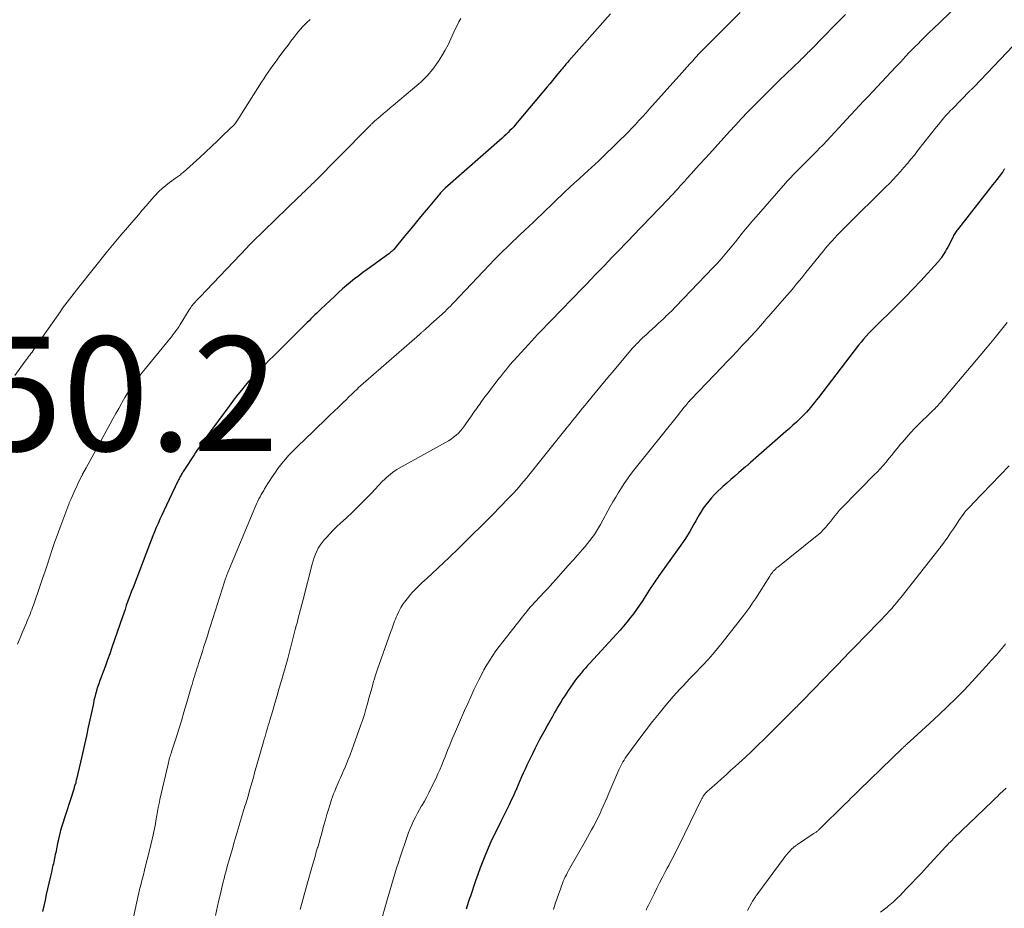
# Model space of a CAD drawing. Units: feet. Extents: x 1965000 to 1970021, y 580000 to 585000.
# Drawn here: x 1966393 to 1966565, y 581712 to 581867 of the extents above; entities that cross this region are included whole.
import ezdxf

# ---------------------------------------------------------------- set-up
doc = ezdxf.new("R2010")
doc.units = ezdxf.units.FT
doc.header["$LTSCALE"] = 100
doc.header["$MEASUREMENT"] = 0
for name, color, linetype, lineweight in [('CONTOUR INDEX', 32, 'Continuous', 25), ('CONTOUR INTERMEDIATE', 40, 'Continuous', 15), ('SPOT ELEVATION', 7, 'Continuous', 15)]:
    doc.layers.add(name, color=color, linetype=linetype, lineweight=lineweight)
doc.styles.add('slant', font='romans.shx', dxfattribs={"oblique": 14.999978})

msp = doc.modelspace()

# ---------------------------------------------------------------- linework, layer by layer
at = {"layer": 'CONTOUR INDEX', "flags": 128}
for points, elevation in [([(1966496.59, 581868.36), (1966489.27, 581860.09), (1966489.1, 581859.91), (1966488.94, 581859.72), (1966488.78, 581859.53), (1966488.62, 581859.34), (1966488.46, 581859.15), (1966488.3, 581858.96), (1966488.15, 581858.77), (1966487.99, 581858.58), (1966487.37, 581857.82), (1966486.9, 581857.24), (1966486.43, 581856.67), (1966485.96, 581856.1), (1966485.49, 581855.54), (1966480.27, 581849.32), (1966479.96, 581848.96), (1966479.64, 581848.6), (1966479.32, 581848.25), (1966478.99, 581847.91), (1966478.65, 581847.57), (1966478.31, 581847.24), (1966477.96, 581846.91), (1966477.61, 581846.59), (1966467.65, 581837.84), (1966467.53, 581837.72), (1966467.4, 581837.61), (1966467.28, 581837.49), (1966467.17, 581837.37), (1966467.05, 581837.25), (1966466.94, 581837.12), (1966466.82, 581837), (1966466.71, 581836.87), (1966464.66, 581834.39), (1966463.64, 581833.17), (1966462.63, 581831.94), (1966461.62, 581830.71), (1966460.6, 581829.48), (1966458.65, 581827.11), (1966458.62, 581827.07), (1966458.58, 581827.02), (1966458.54, 581826.98), (1966458.5, 581826.94), (1966458.46, 581826.9), (1966458.42, 581826.86), (1966458.37, 581826.82), (1966458.33, 581826.79), (1966458.21, 581826.7), (1966458.11, 581826.62), (1966458.01, 581826.54), (1966457.9, 581826.46), (1966457.8, 581826.38), (1966453.99, 581823.63), (1966453.25, 581823.08), (1966452.52, 581822.53), (1966451.8, 581821.97), (1966451.09, 581821.39), (1966450.39, 581820.8), (1966449.7, 581820.2), (1966449.01, 581819.59), (1966448.34, 581818.97), (1966445.89, 581816.66), (1966445.54, 581816.33), (1966445.19, 581816), (1966444.85, 581815.67), (1966444.51, 581815.33), (1966444.17, 581814.99), (1966443.83, 581814.65), (1966443.49, 581814.31), (1966443.15, 581813.98), (1966438.31, 581809.17), (1966437.59, 581808.45), (1966436.86, 581807.73), (1966436.14, 581807.01), (1966435.41, 581806.29), (1966434.69, 581805.56), (1966433.99, 581804.82), (1966433.31, 581804.06), (1966432.64, 581803.3), (1966431.99, 581802.51), (1966431.36, 581801.72), (1966430.74, 581800.91), (1966430.13, 581800.09), (1966425.86, 581794.26), (1966425.58, 581793.88), (1966425.31, 581793.5), (1966425.04, 581793.12), (1966424.76, 581792.73), (1966424.49, 581792.35), (1966424.23, 581791.96), (1966423.96, 581791.57), (1966423.71, 581791.17), (1966422.04, 581788.61), (1966421.93, 581788.44), (1966421.83, 581788.28), (1966421.73, 581788.12), (1966421.63, 581787.95), (1966421.53, 581787.79), (1966421.44, 581787.62), (1966421.34, 581787.45), (1966421.25, 581787.28), (1966421.21, 581787.21), (1966421.11, 581787.01), (1966421, 581786.8), (1966420.9, 581786.59), (1966420.8, 581786.38), (1966420.61, 581785.99), (1966420.42, 581785.58), (1966420.22, 581785.18), (1966420.03, 581784.77), (1966419.84, 581784.36), (1966418.42, 581781.37), (1966418.08, 581780.65), (1966417.75, 581779.92), (1966417.43, 581779.19), (1966417.11, 581778.46), (1966416.8, 581777.73), (1966416.5, 581776.99), (1966416.21, 581776.25), (1966415.92, 581775.5), (1966413.05, 581768), (1966412.8, 581767.36), (1966412.57, 581766.72), (1966412.33, 581766.08), (1966412.1, 581765.44), (1966411.87, 581764.8), (1966411.64, 581764.15), (1966411.42, 581763.51), (1966411.2, 581762.86), (1966409.34, 581757.45), (1966408.97, 581756.39), (1966408.6, 581755.33), (1966408.21, 581754.28), (1966407.82, 581753.23), (1966407.46, 581752.28), (1966407.25, 581751.7), (1966407.05, 581751.12), (1966406.85, 581750.54), (1966406.67, 581749.95), (1966406.63, 581749.82), (1966406.48, 581749.3), (1966406.34, 581748.77), (1966406.21, 581748.25), (1966406.1, 581747.71), (1966405.99, 581747.18), (1966405.88, 581746.65), (1966405.77, 581746.12), (1966405.66, 581745.59), (1966405.22, 581743.56), (1966404.88, 581742.02), (1966404.54, 581740.48), (1966404.19, 581738.94), (1966403.84, 581737.4), (1966403.16, 581734.46), (1966403.11, 581734.25), (1966403.06, 581734.04), (1966403.01, 581733.83), (1966402.95, 581733.63), (1966402.93, 581733.56), (1966402.88, 581733.39), (1966402.83, 581733.21), (1966402.77, 581733.03), (1966402.72, 581732.86), (1966400.6, 581726.24), (1966400.37, 581725.48), (1966400.16, 581724.71), (1966399.98, 581723.94), (1966399.81, 581723.16), (1966399.63, 581722.26), (1966399.57, 581721.93), (1966399.51, 581721.6), (1966399.44, 581721.27), (1966399.38, 581720.94), (1966399.32, 581720.61), (1966399.25, 581720.28), (1966399.18, 581719.96), (1966399.1, 581719.63), (1966399.03, 581719.34), (1966398.92, 581718.86), (1966398.81, 581718.39), (1966398.7, 581717.92), (1966398.59, 581717.45), (1966398.32, 581716.25), (1966398.09, 581715.26), (1966397.87, 581714.27), (1966397.65, 581713.28), (1966397.43, 581712.28), (1966397.22, 581711.29)], 1040), ([(1966565.53, 581841.24), (1966565.47, 581841.13), (1966565.41, 581841.02), (1966565.35, 581840.92), (1966565.29, 581840.81), (1966565.22, 581840.71), (1966565.14, 581840.62), (1966564.55, 581839.86), (1966564.17, 581839.38), (1966563.8, 581838.9), (1966563.42, 581838.43), (1966563.05, 581837.95), (1966557.44, 581830.8), (1966557.31, 581830.63), (1966557.18, 581830.46), (1966557.06, 581830.28), (1966556.94, 581830.1), (1966556.82, 581829.92), (1966556.71, 581829.73), (1966556.6, 581829.54), (1966556.5, 581829.35), (1966555.56, 581827.53), (1966555.37, 581827.19), (1966555.18, 581826.84), (1966554.98, 581826.5), (1966554.77, 581826.17), (1966554.48, 581825.72), (1966554.41, 581825.61), (1966554.34, 581825.51), (1966554.26, 581825.4), (1966554.18, 581825.3), (1966554.1, 581825.2), (1966554.02, 581825.11), (1966553.93, 581825.01), (1966553.85, 581824.91), (1966550.84, 581821.61), (1966549.53, 581820.21), (1966548.21, 581818.83), (1966546.86, 581817.47), (1966545.49, 581816.12), (1966543.72, 581814.42), (1966543.23, 581813.94), (1966542.74, 581813.46), (1966542.25, 581812.96), (1966541.77, 581812.47), (1966541.3, 581811.96), (1966540.85, 581811.44), (1966540.41, 581810.91), (1966539.98, 581810.37), (1966532.94, 581801.23), (1966532.6, 581800.79), (1966532.26, 581800.36), (1966531.92, 581799.92), (1966531.57, 581799.49), (1966531.21, 581799.07), (1966530.84, 581798.66), (1966530.46, 581798.26), (1966530.07, 581797.86), (1966529.69, 581797.49), (1966529.09, 581796.92), (1966528.49, 581796.36), (1966527.88, 581795.8), (1966527.26, 581795.26), (1966521.05, 581789.82), (1966520.94, 581789.73), (1966520.84, 581789.64), (1966520.73, 581789.55), (1966520.63, 581789.46), (1966520.53, 581789.36), (1966520.42, 581789.27), (1966520.32, 581789.18), (1966520.21, 581789.09), (1966519.01, 581788.07), (1966518.31, 581787.47), (1966517.61, 581786.86), (1966516.91, 581786.25), (1966516.22, 581785.63), (1966515.92, 581785.36), (1966515.35, 581784.82), (1966514.79, 581784.26), (1966514.26, 581783.68), (1966513.75, 581783.09), (1966513.27, 581782.46), (1966512.81, 581781.83), (1966512.38, 581781.17), (1966511.98, 581780.49), (1966511.86, 581780.28), (1966511.51, 581779.66), (1966511.15, 581779.03), (1966510.8, 581778.4), (1966510.44, 581777.78), (1966510.07, 581777.16), (1966509.69, 581776.55), (1966509.29, 581775.95), (1966508.88, 581775.36), (1966505.03, 581770), (1966504.85, 581769.75), (1966504.67, 581769.49), (1966504.49, 581769.24), (1966504.32, 581768.98), (1966504.14, 581768.73), (1966503.97, 581768.47), (1966503.8, 581768.21), (1966503.63, 581767.95), (1966502.18, 581765.67), (1966501.66, 581764.9), (1966501.14, 581764.13), (1966500.59, 581763.38), (1966500.03, 581762.64), (1966499.44, 581761.92), (1966498.85, 581761.2), (1966498.24, 581760.5), (1966497.62, 581759.81), (1966492.96, 581754.76), (1966492.57, 581754.33), (1966492.18, 581753.89), (1966491.8, 581753.45), (1966491.42, 581753.01), (1966491.06, 581752.55), (1966490.7, 581752.1), (1966490.35, 581751.63), (1966490.01, 581751.15), (1966489.19, 581749.97), (1966488.87, 581749.49), (1966488.56, 581749.02), (1966488.25, 581748.53), (1966487.95, 581748.05), (1966487.66, 581747.56), (1966487.37, 581747.07), (1966487.09, 581746.57), (1966486.8, 581746.08), (1966486.43, 581745.42), (1966485.97, 581744.61), (1966485.52, 581743.8), (1966485.07, 581743), (1966484.61, 581742.19), (1966484.17, 581741.38), (1966483.73, 581740.56), (1966483.32, 581739.73), (1966482.91, 581738.9), (1966481.94, 581736.87), (1966481.62, 581736.2), (1966481.32, 581735.52), (1966481.02, 581734.83), (1966480.73, 581734.15), (1966480.43, 581733.46), (1966480.14, 581732.77), (1966479.83, 581732.09), (1966479.52, 581731.42), (1966479.27, 581730.89), (1966478.82, 581729.95), (1966478.37, 581729.01), (1966477.91, 581728.08), (1966477.45, 581727.15), (1966476.72, 581725.71), (1966476.18, 581724.61), (1966475.66, 581723.49), (1966475.16, 581722.37), (1966474.68, 581721.24), (1966474.22, 581720.1), (1966473.78, 581718.95), (1966473.36, 581717.79), (1966472.96, 581716.63), (1966472.06, 581713.97), (1966471.93, 581713.59), (1966471.81, 581713.22), (1966471.69, 581712.84), (1966471.56, 581712.46), (1966471.45, 581712.08), (1966471.33, 581711.7)], 1020)]:
    msp.add_lwpolyline(points, dxfattribs=dict(at, elevation=elevation))
at = {"layer": 'CONTOUR INTERMEDIATE', "flags": 128}
for points, elevation in [([(1966560.15, 581872.57), (1966552.97, 581865.68), (1966552.44, 581865.17), (1966551.92, 581864.67), (1966551.4, 581864.15), (1966550.88, 581863.64), (1966550.37, 581863.12), (1966549.86, 581862.61), (1966549.36, 581862.08), (1966548.85, 581861.55), (1966548.18, 581860.85), (1966547.35, 581859.97), (1966546.52, 581859.09), (1966545.68, 581858.2), (1966544.85, 581857.32), (1966541.64, 581853.9), (1966540.89, 581853.11), (1966540.14, 581852.31), (1966539.4, 581851.51), (1966538.66, 581850.71), (1966538.55, 581850.59), (1966537.86, 581849.85), (1966537.18, 581849.11), (1966536.5, 581848.37), (1966535.82, 581847.63), (1966535.13, 581846.89), (1966534.44, 581846.15), (1966533.75, 581845.42), (1966533.05, 581844.7), (1966532.84, 581844.49), (1966532.15, 581843.79), (1966531.45, 581843.08), (1966530.76, 581842.38), (1966530.05, 581841.68), (1966529.15, 581840.79), (1966528.9, 581840.54), (1966528.65, 581840.29), (1966528.41, 581840.03), (1966528.16, 581839.78), (1966527.92, 581839.52), (1966527.68, 581839.26), (1966527.45, 581839), (1966527.21, 581838.73), (1966522.04, 581832.84), (1966521.42, 581832.13), (1966520.81, 581831.41), (1966520.21, 581830.68), (1966519.61, 581829.95), (1966519.02, 581829.21), (1966518.43, 581828.47), (1966517.83, 581827.74), (1966517.23, 581827), (1966516.92, 581826.62), (1966516.35, 581825.94), (1966515.77, 581825.27), (1966515.17, 581824.61), (1966514.56, 581823.96), (1966507.99, 581817.11), (1966507.72, 581816.84), (1966507.45, 581816.56), (1966507.17, 581816.29), (1966506.89, 581816.02), (1966506.62, 581815.75), (1966506.33, 581815.48), (1966506.05, 581815.21), (1966505.77, 581814.95), (1966504.96, 581814.2), (1966504.42, 581813.7), (1966503.88, 581813.2), (1966503.34, 581812.7), (1966502.8, 581812.2), (1966502.18, 581811.63), (1966501.95, 581811.42), (1966501.73, 581811.2), (1966501.51, 581810.98), (1966501.29, 581810.75), (1966501.08, 581810.52), (1966500.86, 581810.29), (1966500.66, 581810.06), (1966500.45, 581809.82), (1966498.33, 581807.33), (1966497.21, 581806.01), (1966496.1, 581804.69), (1966494.99, 581803.36), (1966493.89, 581802.03), (1966492.58, 581800.44), (1966492.14, 581799.9), (1966491.7, 581799.35), (1966491.25, 581798.81), (1966490.81, 581798.26), (1966490.37, 581797.71), (1966489.93, 581797.17), (1966489.49, 581796.62), (1966489.05, 581796.07), (1966482.27, 581787.62), (1966481.86, 581787.11), (1966481.44, 581786.59), (1966481.01, 581786.09), (1966480.58, 581785.59), (1966480.14, 581785.09), (1966479.7, 581784.6), (1966479.24, 581784.12), (1966478.79, 581783.64), (1966478.33, 581783.17), (1966477.64, 581782.46), (1966476.95, 581781.75), (1966476.26, 581781.05), (1966475.56, 581780.35), (1966470.81, 581775.61), (1966470.69, 581775.49), (1966470.57, 581775.38), (1966470.45, 581775.26), (1966470.34, 581775.15), (1966470.22, 581775.03), (1966470.1, 581774.92), (1966469.98, 581774.8), (1966469.86, 581774.69), (1966467.18, 581772.14), (1966466.65, 581771.65), (1966466.13, 581771.15), (1966465.6, 581770.66), (1966465.08, 581770.16), (1966464.87, 581769.97), (1966464.45, 581769.57), (1966464.02, 581769.18), (1966463.59, 581768.78), (1966463.17, 581768.38), (1966462.74, 581767.98), (1966462.33, 581767.57), (1966461.94, 581767.14), (1966461.55, 581766.71), (1966461.21, 581766.31), (1966460.74, 581765.72), (1966460.31, 581765.11), (1966459.92, 581764.47), (1966459.57, 581763.8), (1966459.24, 581763.12), (1966459.09, 581762.77), (1966458.94, 581762.43), (1966458.8, 581762.08), (1966458.67, 581761.72), (1966458.55, 581761.37), (1966458.43, 581761.01), (1966458.3, 581760.66), (1966458.17, 581760.3), (1966456.08, 581754.52), (1966455.85, 581753.85), (1966455.62, 581753.17), (1966455.41, 581752.49), (1966455.2, 581751.8), (1966455.14, 581751.58), (1966454.91, 581750.78), (1966454.69, 581749.98), (1966454.47, 581749.18), (1966454.25, 581748.38), (1966454.05, 581747.61), (1966453.79, 581746.68), (1966453.51, 581745.77), (1966453.22, 581744.86), (1966452.91, 581743.96), (1966451.63, 581740.33), (1966451.33, 581739.52), (1966451.02, 581738.71), (1966450.7, 581737.91), (1966450.37, 581737.11), (1966450.07, 581736.38), (1966449.88, 581735.95), (1966449.69, 581735.52), (1966449.5, 581735.09), (1966449.31, 581734.66), (1966449.12, 581734.23), (1966448.93, 581733.8), (1966448.74, 581733.37), (1966448.56, 581732.94), (1966448.51, 581732.84), (1966448.32, 581732.35), (1966448.13, 581731.86), (1966447.95, 581731.37), (1966447.79, 581730.87), (1966447.53, 581730.06), (1966447.25, 581729.15), (1966446.97, 581728.24), (1966446.71, 581727.33), (1966446.45, 581726.41), (1966446.21, 581725.54), (1966446, 581724.79), (1966445.79, 581724.05), (1966445.58, 581723.31), (1966445.36, 581722.57), (1966445.34, 581722.5), (1966445.11, 581721.72), (1966444.89, 581720.94), (1966444.67, 581720.16), (1966444.44, 581719.39), (1966443.44, 581715.87), (1966443.21, 581715.03), (1966442.98, 581714.19), (1966442.75, 581713.35), (1966442.53, 581712.51), (1966442.31, 581711.67)], 1028), ([(1966519.27, 581868.56), (1966513.38, 581862.7), (1966513.13, 581862.45), (1966512.89, 581862.21), (1966512.64, 581861.96), (1966512.4, 581861.71), (1966512.16, 581861.45), (1966511.92, 581861.2), (1966511.68, 581860.94), (1966511.45, 581860.68), (1966510.96, 581860.13), (1966510.48, 581859.6), (1966510, 581859.06), (1966509.52, 581858.53), (1966509.04, 581857.99), (1966503.41, 581851.71), (1966502.79, 581851.03), (1966502.17, 581850.34), (1966501.55, 581849.66), (1966500.93, 581848.98), (1966500.29, 581848.31), (1966499.66, 581847.64), (1966499.01, 581846.99), (1966498.35, 581846.34), (1966497.04, 581845.06), (1966495.78, 581843.85), (1966494.52, 581842.65), (1966493.25, 581841.46), (1966491.96, 581840.28), (1966491.09, 581839.49), (1966490.24, 581838.71), (1966489.39, 581837.93), (1966488.55, 581837.14), (1966487.71, 581836.35), (1966487.54, 581836.18), (1966486.79, 581835.47), (1966486.05, 581834.75), (1966485.31, 581834.04), (1966484.56, 581833.32), (1966483.82, 581832.61), (1966483.08, 581831.9), (1966482.33, 581831.19), (1966481.58, 581830.48), (1966480.67, 581829.63), (1966480.12, 581829.11), (1966479.57, 581828.59), (1966479.02, 581828.06), (1966478.47, 581827.54), (1966477.74, 581826.83), (1966477.56, 581826.66), (1966477.38, 581826.48), (1966477.21, 581826.31), (1966477.04, 581826.13), (1966476.86, 581825.95), (1966476.69, 581825.77), (1966476.52, 581825.59), (1966476.35, 581825.41), (1966469.18, 581817.85), (1966468.88, 581817.53), (1966468.57, 581817.21), (1966468.26, 581816.9), (1966467.95, 581816.59), (1966467.63, 581816.28), (1966467.32, 581815.98), (1966466.99, 581815.68), (1966466.67, 581815.38), (1966465.15, 581814.02), (1966464.91, 581813.81), (1966464.68, 581813.6), (1966464.44, 581813.39), (1966464.21, 581813.18), (1966463.93, 581812.94), (1966463.83, 581812.85), (1966463.74, 581812.77), (1966463.64, 581812.68), (1966463.54, 581812.59), (1966463.44, 581812.51), (1966463.34, 581812.42), (1966463.25, 581812.34), (1966463.15, 581812.25), (1966452.45, 581802.88), (1966452.32, 581802.76), (1966452.18, 581802.63), (1966452.05, 581802.51), (1966451.92, 581802.39), (1966451.79, 581802.26), (1966451.66, 581802.14), (1966451.53, 581802.01), (1966451.4, 581801.88), (1966450.76, 581801.26), (1966450.31, 581800.82), (1966449.87, 581800.38), (1966449.41, 581799.94), (1966448.96, 581799.51), (1966447.5, 581798.11), (1966446.84, 581797.48), (1966446.17, 581796.84), (1966445.51, 581796.21), (1966444.84, 581795.57), (1966444.18, 581794.93), (1966443.52, 581794.3), (1966442.85, 581793.66), (1966442.19, 581793.02), (1966441.8, 581792.64), (1966441.28, 581792.12), (1966440.76, 581791.59), (1966440.26, 581791.05), (1966439.76, 581790.51), (1966439.28, 581789.95), (1966438.82, 581789.38), (1966438.38, 581788.79), (1966437.96, 581788.18), (1966437.27, 581787.15), (1966436.95, 581786.67), (1966436.64, 581786.19), (1966436.34, 581785.7), (1966436.05, 581785.21), (1966435.9, 581784.96), (1966435.68, 581784.59), (1966435.47, 581784.22), (1966435.27, 581783.85), (1966435.07, 581783.47), (1966434.88, 581783.09), (1966434.69, 581782.71), (1966434.52, 581782.32), (1966434.35, 581781.93), (1966429.62, 581770.61), (1966429.54, 581770.4), (1966429.46, 581770.2), (1966429.38, 581769.99), (1966429.31, 581769.78), (1966429.23, 581769.57), (1966429.16, 581769.36), (1966429.09, 581769.15), (1966429.03, 581768.94), (1966426.6, 581761.27), (1966426.32, 581760.4), (1966426.05, 581759.54), (1966425.77, 581758.67), (1966425.5, 581757.81), (1966425.39, 581757.46), (1966425.17, 581756.77), (1966424.95, 581756.08), (1966424.73, 581755.39), (1966424.51, 581754.7), (1966424.36, 581754.24), (1966424.21, 581753.78), (1966424.06, 581753.31), (1966423.92, 581752.85), (1966423.78, 581752.39), (1966423.64, 581751.92), (1966423.5, 581751.46), (1966423.36, 581750.99), (1966423.22, 581750.52), (1966422.39, 581747.68), (1966421.95, 581746.17), (1966421.5, 581744.67), (1966421.03, 581743.17), (1966420.56, 581741.67), (1966419.78, 581739.21), (1966419.69, 581738.95), (1966419.61, 581738.68), (1966419.53, 581738.42), (1966419.45, 581738.15), (1966419.38, 581737.89), (1966419.3, 581737.62), (1966419.24, 581737.35), (1966419.17, 581737.08), (1966417.75, 581730.86), (1966417.6, 581730.17), (1966417.46, 581729.48), (1966417.33, 581728.78), (1966417.21, 581728.08), (1966417.11, 581727.52), (1966417.04, 581727.1), (1966416.97, 581726.69), (1966416.9, 581726.27), (1966416.82, 581725.86), (1966416.74, 581725.45), (1966416.65, 581725.04), (1966416.56, 581724.63), (1966416.46, 581724.22), (1966416.37, 581723.86), (1966416.23, 581723.27), (1966416.08, 581722.68), (1966415.94, 581722.1), (1966415.79, 581721.51), (1966415.24, 581719.28), (1966415.05, 581718.5), (1966414.85, 581717.71), (1966414.65, 581716.92), (1966414.46, 581716.14), (1966414.26, 581715.35), (1966414.07, 581714.57), (1966413.89, 581713.78), (1966413.71, 581712.99), (1966412.81, 581708.98)], 1036), ([(1966537.67, 581868.21), (1966536.52, 581867.05), (1966535.37, 581865.88), (1966534.23, 581864.71), (1966531.32, 581861.74), (1966531.12, 581861.55), (1966530.93, 581861.35), (1966530.73, 581861.16), (1966530.54, 581860.96), (1966530.34, 581860.77), (1966530.14, 581860.58), (1966529.94, 581860.39), (1966529.75, 581860.19), (1966526.07, 581856.66), (1966524.95, 581855.57), (1966523.84, 581854.48), (1966522.74, 581853.37), (1966521.65, 581852.26), (1966520.56, 581851.14), (1966519.49, 581850.01), (1966518.43, 581848.87), (1966517.37, 581847.73), (1966513.88, 581843.87), (1966513.09, 581843), (1966512.31, 581842.13), (1966511.52, 581841.26), (1966510.74, 581840.39), (1966509.95, 581839.51), (1966509.56, 581839.08), (1966509.17, 581838.65), (1966508.78, 581838.22), (1966508.39, 581837.79), (1966507.91, 581837.26), (1966507.76, 581837.1), (1966507.6, 581836.93), (1966507.45, 581836.76), (1966507.29, 581836.6), (1966507.13, 581836.43), (1966506.98, 581836.27), (1966506.82, 581836.1), (1966506.66, 581835.94), (1966500.48, 581829.52), (1966499.76, 581828.76), (1966499.04, 581828.01), (1966498.32, 581827.25), (1966497.6, 581826.5), (1966496.89, 581825.74), (1966496.17, 581824.99), (1966495.44, 581824.23), (1966494.72, 581823.48), (1966494.67, 581823.43), (1966493.91, 581822.65), (1966493.16, 581821.88), (1966492.41, 581821.1), (1966491.66, 581820.33), (1966486.14, 581814.64), (1966485.84, 581814.34), (1966485.55, 581814.04), (1966485.26, 581813.73), (1966484.97, 581813.43), (1966484.69, 581813.12), (1966484.4, 581812.82), (1966484.11, 581812.51), (1966483.82, 581812.21), (1966482.22, 581810.51), (1966481.57, 581809.81), (1966480.93, 581809.11), (1966480.29, 581808.4), (1966479.66, 581807.68), (1966479.56, 581807.57), (1966478.99, 581806.91), (1966478.42, 581806.23), (1966477.86, 581805.55), (1966477.32, 581804.85), (1966477.15, 581804.63), (1966476.69, 581804.05), (1966476.24, 581803.46), (1966475.78, 581802.87), (1966475.33, 581802.28), (1966474.88, 581801.69), (1966474.44, 581801.1), (1966474, 581800.5), (1966473.57, 581799.9), (1966473.55, 581799.87), (1966473.11, 581799.26), (1966472.67, 581798.64), (1966472.24, 581798.02), (1966471.81, 581797.39), (1966471.03, 581796.26), (1966470.7, 581795.81), (1966470.35, 581795.38), (1966469.96, 581794.98), (1966469.56, 581794.6), (1966469.12, 581794.25), (1966468.68, 581793.91), (1966468.21, 581793.61), (1966467.73, 581793.32), (1966459.63, 581788.87), (1966459.22, 581788.64), (1966458.83, 581788.39), (1966458.45, 581788.12), (1966458.08, 581787.83), (1966457.72, 581787.53), (1966457.37, 581787.22), (1966457.03, 581786.9), (1966456.71, 581786.57), (1966454.68, 581784.43), (1966453.61, 581783.33), (1966452.53, 581782.24), (1966451.42, 581781.18), (1966450.31, 581780.13), (1966449.34, 581779.24), (1966448.7, 581778.63), (1966448.08, 581778.02), (1966447.46, 581777.38), (1966446.86, 581776.74), (1966446.49, 581776.33), (1966446.11, 581775.87), (1966445.76, 581775.38), (1966445.46, 581774.87), (1966445.18, 581774.34), (1966444.95, 581773.78), (1966444.73, 581773.22), (1966444.55, 581772.65), (1966444.38, 581772.07), (1966442.8, 581765.86), (1966442.57, 581764.98), (1966442.34, 581764.1), (1966442.12, 581763.23), (1966441.89, 581762.35), (1966441.79, 581761.97), (1966441.61, 581761.29), (1966441.43, 581760.6), (1966441.25, 581759.91), (1966441.08, 581759.22), (1966440.96, 581758.76), (1966440.84, 581758.3), (1966440.72, 581757.85), (1966440.6, 581757.39), (1966440.48, 581756.94), (1966440.36, 581756.48), (1966440.24, 581756.03), (1966440.11, 581755.57), (1966439.98, 581755.12), (1966439, 581751.69), (1966438.62, 581750.38), (1966438.24, 581749.07), (1966437.86, 581747.75), (1966437.48, 581746.44), (1966436.98, 581744.77), (1966436.84, 581744.29), (1966436.7, 581743.82), (1966436.56, 581743.34), (1966436.42, 581742.87), (1966436.28, 581742.39), (1966436.14, 581741.92), (1966436, 581741.44), (1966435.87, 581740.97), (1966434.32, 581735.53), (1966434.1, 581734.76), (1966433.88, 581733.99), (1966433.66, 581733.22), (1966433.44, 581732.45), (1966433.23, 581731.7), (1966433.11, 581731.31), (1966433, 581730.91), (1966432.87, 581730.52), (1966432.75, 581730.12), (1966432.63, 581729.73), (1966432.51, 581729.33), (1966432.38, 581728.94), (1966432.26, 581728.55), (1966432.2, 581728.33), (1966432.04, 581727.82), (1966431.89, 581727.32), (1966431.74, 581726.81), (1966431.59, 581726.31), (1966431.26, 581725.17), (1966430.98, 581724.2), (1966430.7, 581723.24), (1966430.42, 581722.27), (1966430.14, 581721.31), (1966429.86, 581720.34), (1966429.58, 581719.37), (1966429.32, 581718.4), (1966429.07, 581717.43), (1966429.03, 581717.28), (1966428.76, 581716.23), (1966428.5, 581715.17), (1966428.26, 581714.12), (1966428.02, 581713.06), (1966427.48, 581710.57)], 1032), ([(1966444.02, 581867.33), (1966443.4, 581866.75), (1966442.8, 581866.16), (1966442.24, 581865.53), (1966441.7, 581864.88), (1966441.19, 581864.21), (1966440.67, 581863.54), (1966440.16, 581862.86), (1966439.65, 581862.19), (1966438.75, 581860.98), (1966438.33, 581860.42), (1966437.91, 581859.85), (1966437.5, 581859.29), (1966437.09, 581858.72), (1966436.69, 581858.15), (1966436.29, 581857.57), (1966435.9, 581856.98), (1966435.52, 581856.39), (1966432.03, 581850.85), (1966431.85, 581850.57), (1966431.67, 581850.29), (1966431.5, 581850.02), (1966431.32, 581849.74), (1966430.98, 581849.22), (1966430.97, 581849.2), (1966430.96, 581849.18), (1966430.95, 581849.16), (1966430.93, 581849.15), (1966430.88, 581849.09), (1966430.86, 581849.07), (1966430.85, 581849.05), (1966428.83, 581847.09), (1966427.81, 581846.11), (1966426.79, 581845.14), (1966425.75, 581844.18), (1966424.71, 581843.22), (1966421.8, 581840.59), (1966421.64, 581840.46), (1966421.48, 581840.33), (1966421.32, 581840.2), (1966421.15, 581840.08), (1966420.97, 581839.96), (1966420.8, 581839.84), (1966420.63, 581839.72), (1966420.46, 581839.6), (1966419.43, 581838.85), (1966418.77, 581838.33), (1966418.12, 581837.78), (1966417.52, 581837.19), (1966416.94, 581836.58), (1966416.69, 581836.3), (1966416.01, 581835.53), (1966415.33, 581834.75), (1966414.65, 581833.97), (1966413.98, 581833.19), (1966410.9, 581829.61), (1966410.61, 581829.26), (1966410.31, 581828.92), (1966410.02, 581828.57), (1966409.73, 581828.23), (1966409.43, 581827.88), (1966409.14, 581827.53), (1966408.86, 581827.18), (1966408.57, 581826.82), (1966403.56, 581820.54), (1966403.14, 581820.02), (1966402.73, 581819.49), (1966402.32, 581818.96), (1966401.92, 581818.43), (1966401.52, 581817.9), (1966401.12, 581817.36), (1966400.73, 581816.82), (1966400.34, 581816.27), (1966395.75, 581809.71), (1966395.56, 581809.44), (1966395.37, 581809.17), (1966395.17, 581808.9), (1966394.98, 581808.64), (1966394.78, 581808.37), (1966394.59, 581808.11), (1966394.39, 581807.84), (1966394.2, 581807.58), (1966392.35, 581805.09)], 1048), ([(1966470.39, 581867.54), (1966470.04, 581866.93), (1966469.72, 581866.31), (1966469.42, 581865.67), (1966468.64, 581863.94), (1966468.16, 581862.94), (1966467.64, 581861.96), (1966467.07, 581861.01), (1966466.46, 581860.08), (1966465.78, 581859.08), (1966465.48, 581858.67), (1966465.17, 581858.27), (1966464.85, 581857.89), (1966464.51, 581857.51), (1966464.16, 581857.15), (1966463.8, 581856.79), (1966463.43, 581856.45), (1966463.05, 581856.12), (1966458.62, 581852.37), (1966458.04, 581851.88), (1966457.46, 581851.38), (1966456.88, 581850.89), (1966456.29, 581850.4), (1966455.29, 581849.55), (1966455.21, 581849.48), (1966455.13, 581849.41), (1966455.05, 581849.33), (1966454.97, 581849.26), (1966454.89, 581849.18), (1966454.81, 581849.1), (1966454.73, 581849.02), (1966454.65, 581848.94), (1966454.57, 581848.85), (1966454.45, 581848.73), (1966454.33, 581848.61), (1966454.21, 581848.49), (1966454.09, 581848.36), (1966444.66, 581838.86), (1966444.34, 581838.53), (1966444.02, 581838.21), (1966443.69, 581837.9), (1966443.37, 581837.58), (1966443.04, 581837.26), (1966442.71, 581836.95), (1966442.38, 581836.63), (1966442.06, 581836.31), (1966433.91, 581828.42), (1966433.79, 581828.3), (1966433.66, 581828.17), (1966433.54, 581828.05), (1966433.42, 581827.92), (1966433.3, 581827.79), (1966433.18, 581827.67), (1966433.06, 581827.54), (1966432.94, 581827.41), (1966425.92, 581820.02), (1966425.56, 581819.64), (1966425.19, 581819.26), (1966424.83, 581818.88), (1966424.46, 581818.5), (1966424.06, 581818.1), (1966423.9, 581817.92), (1966423.73, 581817.74), (1966423.58, 581817.56), (1966423.43, 581817.37), (1966423.28, 581817.17), (1966423.14, 581816.98), (1966423.01, 581816.78), (1966422.88, 581816.57), (1966421.27, 581813.97), (1966421.04, 581813.6), (1966420.8, 581813.24), (1966420.55, 581812.88), (1966420.29, 581812.53), (1966420.02, 581812.18), (1966419.75, 581811.84), (1966419.48, 581811.49), (1966419.2, 581811.16), (1966415.21, 581806.3), (1966414.65, 581805.6), (1966414.1, 581804.9), (1966413.58, 581804.18), (1966413.06, 581803.45), (1966412.57, 581802.7), (1966412.08, 581801.95), (1966411.62, 581801.19), (1966411.17, 581800.42), (1966411.04, 581800.19), (1966410.53, 581799.3), (1966410.03, 581798.4), (1966409.53, 581797.5), (1966409.04, 581796.6), (1966406.26, 581791.48), (1966405.9, 581790.83), (1966405.55, 581790.19), (1966405.2, 581789.54), (1966404.84, 581788.9), (1966404.23, 581787.8), (1966404.18, 581787.7), (1966404.13, 581787.61), (1966404.07, 581787.51), (1966404.02, 581787.42), (1966403.97, 581787.32), (1966403.92, 581787.22), (1966403.88, 581787.13), (1966403.83, 581787.03), (1966403.53, 581786.39), (1966403.33, 581785.97), (1966403.13, 581785.55), (1966402.94, 581785.13), (1966402.75, 581784.71), (1966402.2, 581783.51), (1966402.14, 581783.39), (1966402.09, 581783.27), (1966402.04, 581783.15), (1966401.99, 581783.03), (1966401.94, 581782.91), (1966401.89, 581782.79), (1966401.84, 581782.67), (1966401.79, 581782.55), (1966400.21, 581778.35), (1966399.75, 581777.1), (1966399.31, 581775.85), (1966398.88, 581774.6), (1966398.47, 581773.34), (1966398.06, 581772.07), (1966397.65, 581770.81), (1966397.23, 581769.55), (1966396.8, 581768.3), (1966395.61, 581764.86), (1966395.47, 581764.47), (1966395.33, 581764.08), (1966395.18, 581763.69), (1966395.02, 581763.3), (1966394.86, 581762.92), (1966394.7, 581762.54), (1966394.54, 581762.15), (1966394.38, 581761.77), (1966393.77, 581760.31), (1966393.3, 581759.19), (1966392.85, 581758.07)], 1044), ([(1966569.28, 581865.13), (1966560.18, 581855.57), (1966560.1, 581855.48), (1966560.01, 581855.39), (1966559.92, 581855.29), (1966559.83, 581855.2), (1966559.73, 581855.11), (1966559.64, 581855.02), (1966559.55, 581854.93), (1966559.46, 581854.84), (1966556.38, 581851.74), (1966556.02, 581851.36), (1966555.66, 581850.98), (1966555.31, 581850.6), (1966554.96, 581850.21), (1966554.62, 581849.81), (1966554.28, 581849.41), (1966553.96, 581849), (1966553.63, 581848.59), (1966550.31, 581844.38), (1966549.73, 581843.64), (1966549.13, 581842.9), (1966548.53, 581842.18), (1966547.92, 581841.46), (1966547.29, 581840.75), (1966546.66, 581840.05), (1966546.01, 581839.36), (1966545.36, 581838.68), (1966544.75, 581838.07), (1966543.78, 581837.1), (1966542.81, 581836.13), (1966541.83, 581835.16), (1966540.86, 581834.2), (1966537.07, 581830.46), (1966536.64, 581830.04), (1966536.21, 581829.6), (1966535.8, 581829.16), (1966535.39, 581828.71), (1966534.99, 581828.26), (1966534.59, 581827.8), (1966534.2, 581827.34), (1966533.82, 581826.87), (1966531.81, 581824.38), (1966531.28, 581823.72), (1966530.75, 581823.06), (1966530.22, 581822.4), (1966529.68, 581821.73), (1966529.14, 581821.08), (1966528.6, 581820.42), (1966528.05, 581819.78), (1966527.49, 581819.14), (1966526.61, 581818.14), (1966526.21, 581817.69), (1966525.82, 581817.24), (1966525.42, 581816.79), (1966525.03, 581816.34), (1966524.98, 581816.28), (1966524.61, 581815.86), (1966524.25, 581815.43), (1966523.88, 581815.01), (1966523.52, 581814.58), (1966523.15, 581814.16), (1966522.79, 581813.73), (1966522.42, 581813.31), (1966522.04, 581812.9), (1966521.66, 581812.48), (1966521.28, 581812.07), (1966520.9, 581811.66), (1966520.52, 581811.25), (1966519.57, 581810.23), (1966518.72, 581809.32), (1966517.85, 581808.41), (1966516.99, 581807.5), (1966516.12, 581806.59), (1966510.61, 581800.85), (1966510.57, 581800.8), (1966510.53, 581800.76), (1966510.49, 581800.72), (1966510.45, 581800.67), (1966510.41, 581800.63), (1966510.37, 581800.58), (1966510.33, 581800.54), (1966510.29, 581800.49), (1966509.74, 581799.83), (1966509.43, 581799.45), (1966509.13, 581799.08), (1966508.82, 581798.7), (1966508.51, 581798.32), (1966500.66, 581788.48), (1966500.09, 581787.73), (1966499.52, 581786.97), (1966498.99, 581786.19), (1966498.47, 581785.4), (1966497.97, 581784.59), (1966497.48, 581783.78), (1966497.01, 581782.96), (1966496.54, 581782.14), (1966494.8, 581778.97), (1966494.47, 581778.39), (1966494.12, 581777.82), (1966493.75, 581777.26), (1966493.37, 581776.71), (1966492.96, 581776.18), (1966492.55, 581775.65), (1966492.12, 581775.13), (1966491.69, 581774.63), (1966490.87, 581773.71), (1966490.02, 581772.75), (1966489.17, 581771.8), (1966488.31, 581770.84), (1966487.46, 581769.89), (1966486, 581768.25), (1966485.61, 581767.82), (1966485.22, 581767.4), (1966484.82, 581766.98), (1966484.43, 581766.56), (1966484.34, 581766.47), (1966483.99, 581766.09), (1966483.63, 581765.72), (1966483.28, 581765.34), (1966482.93, 581764.96), (1966482.58, 581764.58), (1966482.24, 581764.19), (1966481.91, 581763.79), (1966481.59, 581763.39), (1966477.71, 581758.46), (1966477.12, 581757.68), (1966476.54, 581756.89), (1966475.98, 581756.08), (1966475.44, 581755.26), (1966474.93, 581754.42), (1966474.44, 581753.57), (1966473.98, 581752.71), (1966473.53, 581751.83), (1966473.25, 581751.24), (1966472.68, 581750.06), (1966472.13, 581748.87), (1966471.59, 581747.68), (1966471.05, 581746.48), (1966469.43, 581742.76), (1966469.16, 581742.13), (1966468.9, 581741.51), (1966468.64, 581740.88), (1966468.38, 581740.25), (1966468.13, 581739.62), (1966467.88, 581738.99), (1966467.63, 581738.35), (1966467.38, 581737.72), (1966467.31, 581737.52), (1966467.02, 581736.79), (1966466.71, 581736.07), (1966466.39, 581735.35), (1966466.06, 581734.64), (1966465.17, 581732.8), (1966464.8, 581732.06), (1966464.42, 581731.33), (1966464.02, 581730.61), (1966463.6, 581729.9), (1966463.51, 581729.75), (1966463.14, 581729.11), (1966462.78, 581728.47), (1966462.44, 581727.81), (1966462.11, 581727.15), (1966461.8, 581726.48), (1966461.51, 581725.8), (1966461.24, 581725.11), (1966460.99, 581724.41), (1966459.78, 581720.82), (1966459.46, 581719.84), (1966459.14, 581718.86), (1966458.84, 581717.88), (1966458.53, 581716.9), (1966458.24, 581715.91), (1966457.95, 581714.92), (1966457.67, 581713.94), (1966457.39, 581712.95), (1966456.4, 581709.4)], 1024), ([(1966565.97, 581814.36), (1966564.81, 581812.9), (1966563.64, 581811.45), (1966562.45, 581810.01), (1966561.26, 581808.58), (1966554.94, 581801.08), (1966554.73, 581800.84), (1966554.52, 581800.59), (1966554.31, 581800.35), (1966554.1, 581800.11), (1966553.7, 581799.66), (1966553.61, 581799.57), (1966553.23, 581799.19), (1966553.04, 581799.01), (1966552.86, 581798.83), (1966552.68, 581798.66), (1966552.5, 581798.48), (1966550.55, 581796.59), (1966549.79, 581795.83), (1966549.05, 581795.05), (1966548.33, 581794.24), (1966547.63, 581793.42), (1966547.26, 581792.97), (1966546.77, 581792.36), (1966546.27, 581791.75), (1966545.78, 581791.14), (1966545.29, 581790.52), (1966544.79, 581789.92), (1966544.28, 581789.32), (1966543.75, 581788.74), (1966543.21, 581788.17), (1966542.71, 581787.67), (1966541.9, 581786.85), (1966541.1, 581786.04), (1966540.3, 581785.23), (1966539.49, 581784.42), (1966537.38, 581782.28), (1966536.97, 581781.86), (1966536.58, 581781.42), (1966536.2, 581780.98), (1966535.84, 581780.52), (1966535.47, 581780.06), (1966535.11, 581779.6), (1966534.74, 581779.14), (1966534.36, 581778.69), (1966534.29, 581778.61), (1966533.86, 581778.13), (1966533.41, 581777.67), (1966532.94, 581777.24), (1966532.45, 581776.83), (1966525.84, 581771.56), (1966525.63, 581771.39), (1966525.43, 581771.21), (1966525.24, 581771.02), (1966525.06, 581770.82), (1966524.89, 581770.61), (1966524.73, 581770.4), (1966524.57, 581770.18), (1966524.42, 581769.95), (1966521.93, 581766.01), (1966521.44, 581765.27), (1966520.95, 581764.54), (1966520.43, 581763.83), (1966519.89, 581763.12), (1966516.11, 581758.28), (1966515.32, 581757.3), (1966514.5, 581756.33), (1966513.66, 581755.39), (1966512.79, 581754.46), (1966512.22, 581753.86), (1966511.62, 581753.25), (1966511.03, 581752.64), (1966510.44, 581752.03), (1966509.85, 581751.42), (1966509.26, 581750.8), (1966508.68, 581750.17), (1966508.12, 581749.54), (1966507.56, 581748.89), (1966506.28, 581747.37), (1966505.11, 581745.95), (1966503.95, 581744.52), (1966502.82, 581743.06), (1966501.7, 581741.59), (1966499.59, 581738.75), (1966499.37, 581738.44), (1966499.15, 581738.11), (1966498.94, 581737.78), (1966498.74, 581737.45), (1966498.56, 581737.11), (1966498.38, 581736.76), (1966498.21, 581736.41), (1966498.05, 581736.05), (1966496.31, 581732.01), (1966495.98, 581731.24), (1966495.64, 581730.48), (1966495.31, 581729.72), (1966494.96, 581728.96), (1966494.87, 581728.75), (1966494.57, 581728.1), (1966494.25, 581727.45), (1966493.93, 581726.81), (1966493.6, 581726.18), (1966493.26, 581725.55), (1966492.91, 581724.92), (1966492.56, 581724.29), (1966492.21, 581723.67), (1966489.25, 581718.45), (1966489.04, 581718.09), (1966488.85, 581717.71), (1966488.66, 581717.34), (1966488.48, 581716.96), (1966488.32, 581716.57), (1966488.16, 581716.18), (1966488.01, 581715.79), (1966487.87, 581715.39), (1966487.26, 581713.62), (1966486.92, 581712.62), (1966486.58, 581711.63)], 1016), ([(1966566.33, 581789.24), (1966561.59, 581784.36), (1966561.08, 581783.84), (1966560.58, 581783.32), (1966560.09, 581782.8), (1966559.59, 581782.27), (1966558.62, 581781.25), (1966558.54, 581781.15), (1966557.54, 581779.68), (1966557.06, 581778.95), (1966556.56, 581778.23), (1966556.07, 581777.52), (1966555.56, 581776.81), (1966554.47, 581775.27), (1966554.37, 581775.13), (1966554.27, 581775), (1966554.17, 581774.87), (1966554.07, 581774.73), (1966547.43, 581766.29), (1966547.02, 581765.79), (1966546.61, 581765.29), (1966546.2, 581764.8), (1966545.77, 581764.31), (1966545.34, 581763.83), (1966544.9, 581763.36), (1966544.46, 581762.89), (1966544.02, 581762.42), (1966542.89, 581761.26), (1966541.87, 581760.21), (1966540.85, 581759.17), (1966539.84, 581758.12), (1966538.82, 581757.08), (1966538.41, 581756.66), (1966537.34, 581755.56), (1966536.27, 581754.46), (1966535.2, 581753.35), (1966534.13, 581752.24), (1966533.2, 581751.28), (1966532.6, 581750.65), (1966532, 581750.03), (1966531.39, 581749.41), (1966530.79, 581748.79), (1966529.94, 581747.93), (1966529.76, 581747.74), (1966529.58, 581747.55), (1966529.39, 581747.37), (1966529.21, 581747.18), (1966529.02, 581746.99), (1966528.84, 581746.81), (1966528.65, 581746.62), (1966528.47, 581746.43), (1966523.46, 581741.47), (1966522.37, 581740.4), (1966521.28, 581739.35), (1966520.17, 581738.31), (1966519.05, 581737.27), (1966518.37, 581736.65), (1966517.58, 581735.94), (1966516.79, 581735.23), (1966516, 581734.52), (1966515.21, 581733.81), (1966513.89, 581732.63), (1966513.76, 581732.52), (1966513.63, 581732.4), (1966513.5, 581732.28), (1966513.37, 581732.16), (1966513.28, 581732.07), (1966513.2, 581731.99), (1966513.13, 581731.91), (1966513.05, 581731.82), (1966512.98, 581731.73), (1966512.91, 581731.64), (1966512.84, 581731.55), (1966512.78, 581731.45), (1966512.73, 581731.35), (1966512.71, 581731.32), (1966512.64, 581731.2), (1966512.58, 581731.08), (1966512.52, 581730.96), (1966512.46, 581730.84), (1966508.63, 581723.01), (1966508.37, 581722.48), (1966508.11, 581721.96), (1966507.84, 581721.44), (1966507.58, 581720.92), (1966507.3, 581720.4), (1966507.03, 581719.88), (1966506.76, 581719.36), (1966506.49, 581718.85), (1966506.09, 581718.09), (1966505.62, 581717.2), (1966505.16, 581716.3), (1966504.7, 581715.39), (1966504.25, 581714.49), (1966503.22, 581712.41), (1966503.01, 581711.97), (1966502.81, 581711.53)], 1012), ([(1966565.67, 581758.11), (1966565.33, 581757.67), (1966565.03, 581757.3), (1966564.73, 581756.93), (1966564.42, 581756.56), (1966564.1, 581756.2), (1966563.78, 581755.85), (1966563.46, 581755.49), (1966563.14, 581755.14), (1966562.82, 581754.79), (1966559.83, 581751.53), (1966558.43, 581750.04), (1966556.99, 581748.56), (1966555.53, 581747.13), (1966554.04, 581745.71), (1966552.38, 581744.19), (1966551.7, 581743.56), (1966551.02, 581742.93), (1966550.33, 581742.3), (1966549.64, 581741.68), (1966548.47, 581740.63), (1966548.37, 581740.53), (1966548.26, 581740.44), (1966548.16, 581740.34), (1966548.06, 581740.24), (1966547.96, 581740.15), (1966547.85, 581740.05), (1966547.75, 581739.95), (1966547.65, 581739.85), (1966540.13, 581732.57), (1966539.82, 581732.26), (1966539.51, 581731.96), (1966539.19, 581731.65), (1966538.88, 581731.34), (1966538.57, 581731.04), (1966538.26, 581730.73), (1966537.95, 581730.42), (1966537.63, 581730.12), (1966533.15, 581725.71), (1966533.06, 581725.61), (1966532.96, 581725.53), (1966532.86, 581725.44), (1966532.76, 581725.36), (1966532.66, 581725.28), (1966532.55, 581725.2), (1966532.44, 581725.13), (1966532.33, 581725.06), (1966532.21, 581724.99), (1966532.09, 581724.92), (1966531.98, 581724.84), (1966531.87, 581724.77), (1966529.31, 581723.04), (1966528.94, 581722.78), (1966528.59, 581722.5), (1966528.25, 581722.19), (1966527.93, 581721.87), (1966527.63, 581721.53), (1966527.34, 581721.19), (1966527.05, 581720.83), (1966526.78, 581720.47), (1966522.35, 581714.45), (1966522.21, 581714.26), (1966522.07, 581714.07), (1966521.94, 581713.88), (1966521.81, 581713.69), (1966521.68, 581713.49), (1966521.55, 581713.29), (1966521.44, 581713.09), (1966521.32, 581712.89), (1966520.56, 581711.49)], 1008), ([(1966565.77, 581732.89), (1966564.7, 581731.86), (1966564.54, 581731.7), (1966564.37, 581731.53), (1966564.2, 581731.37), (1966564.03, 581731.21), (1966563.86, 581731.04), (1966563.69, 581730.88), (1966563.52, 581730.71), (1966563.35, 581730.55), (1966556.72, 581724.17), (1966556.53, 581723.99), (1966556.34, 581723.8), (1966556.15, 581723.61), (1966555.97, 581723.42), (1966555.78, 581723.23), (1966555.6, 581723.04), (1966555.42, 581722.84), (1966555.24, 581722.65), (1966551.82, 581718.94), (1966550.97, 581718.02), (1966550.11, 581717.1), (1966549.24, 581716.19), (1966548.36, 581715.29), (1966547.12, 581714), (1966546.86, 581713.75), (1966546.6, 581713.49), (1966546.33, 581713.24), (1966546.07, 581712.99), (1966545.79, 581712.75), (1966545.52, 581712.51), (1966545.23, 581712.28), (1966544.95, 581712.05), (1966543.81, 581711.19)], 1004)]:
    msp.add_lwpolyline(points, dxfattribs=dict(at, elevation=elevation))

# ---------------------------------------------------------------- texts
at = {"layer": 'SPOT ELEVATION', "style": 'slant', "oblique": 15}
msp.add_text('1050.2', height=20, dxfattribs=at).set_placement((1966355.26, 581791.88, 1050.25))

doc.saveas('drawing.dxf')
